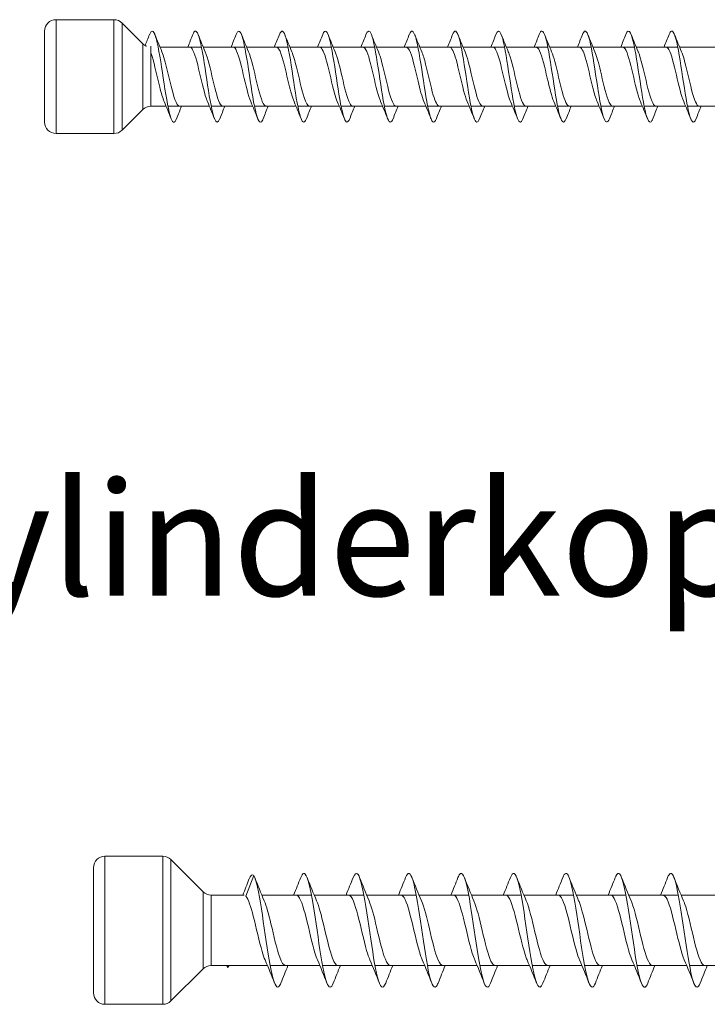
# Model space of a CAD drawing. Units: millimetres. Extents: x 1554 to 2261, y 1627 to 2648.
# Drawn here: x 1648 to 1708, y 1889 to 1975 of the extents above; entities that cross this region are included whole.
import ezdxf

# ---------------------------------------------------------------- set-up
doc = ezdxf.new("R2010")
doc.units = ezdxf.units.MM
doc.layers.get('0').update_dxf_attribs({"lineweight": 5})
doc.styles.get("Standard").update_dxf_attribs({"font": 'arial.ttf'})

msp = doc.modelspace()

# ---------------------------------------------------------------- linework, layer by layer
for p, q in [((1651.174, 1975.469), (1656.26, 1975.469)), ((1651.174, 1975.469), (1651.174, 1965.469)), ((1656.26, 1965.469), (1656.26, 1975.469)), ((1658.781, 1973.362), (1656.967, 1975.176)), ((1656.967, 1975.176), (1656.967, 1965.762)), ((1650.174, 1966.469), (1650.174, 1974.469)), ((1658.781, 1967.576), (1658.781, 1973.362)), ((1659.488, 1967.869), (1659.488, 1973.135)), ((1660.296, 1973.069), (1663.938, 1973.069)), ((1664.096, 1973.069), (1667.738, 1973.069)), ((1667.896, 1973.069), (1671.538, 1973.069)), ((1671.696, 1973.069), (1675.338, 1973.069)), ((1675.496, 1973.069), (1679.138, 1973.069)), ((1679.296, 1973.069), (1682.938, 1973.069)), ((1683.096, 1973.069), (1686.738, 1973.069)), ((1686.896, 1973.069), (1690.538, 1973.069)), ((1690.696, 1973.069), (1694.338, 1973.069)), ((1694.496, 1973.069), (1698.138, 1973.069)), ((1698.296, 1973.069), (1701.938, 1973.069)), ((1702.096, 1973.069), (1705.738, 1973.069)), ((1705.896, 1973.069), (1709.538, 1973.069)), ((1658.781, 1967.576), (1656.967, 1965.762)), ((1659.488, 1967.869), (1660.836, 1967.869)), ((1660.994, 1967.869), (1664.636, 1967.869)), ((1664.794, 1967.869), (1668.436, 1967.869)), ((1668.594, 1967.869), (1672.236, 1967.869)), ((1672.394, 1967.869), (1676.036, 1967.869)), ((1676.194, 1967.869), (1679.836, 1967.869)), ((1679.994, 1967.869), (1683.636, 1967.869)), ((1683.794, 1967.869), (1687.436, 1967.869)), ((1687.594, 1967.869), (1691.236, 1967.869)), ((1691.394, 1967.869), (1695.036, 1967.869)), ((1695.194, 1967.869), (1698.836, 1967.869)), ((1698.994, 1967.869), (1702.636, 1967.869)), ((1702.794, 1967.869), (1706.436, 1967.869)), ((1706.594, 1967.869), (1710.236, 1967.869)), ((1651.174, 1965.469), (1656.26, 1965.469)), ((1655.469, 1901.993), (1660.555, 1901.993)), ((1655.469, 1888.993), (1655.469, 1901.993)), ((1660.555, 1888.993), (1660.555, 1901.993)), ((1664.076, 1898.886), (1661.262, 1901.7)), ((1661.262, 1889.286), (1661.262, 1901.7)), ((1654.469, 1889.993), (1654.469, 1900.993)), ((1667.84, 1898.478), (1668.531, 1900.308)), ((1664.076, 1892.1), (1664.076, 1898.886)), ((1664.783, 1898.593), (1667.691, 1898.593)), ((1664.783, 1892.393), (1664.783, 1898.593)), ((1669.231, 1898.593), (1673.592, 1898.593)), ((1673.831, 1898.593), (1678.192, 1898.593)), ((1678.431, 1898.593), (1682.792, 1898.593)), ((1683.031, 1898.593), (1687.392, 1898.593)), ((1687.631, 1898.593), (1691.992, 1898.593)), ((1692.231, 1898.593), (1696.592, 1898.593)), ((1696.831, 1898.593), (1701.192, 1898.593)), ((1701.431, 1898.593), (1705.792, 1898.593)), ((1706.031, 1898.593), (1710.392, 1898.593)), ((1664.076, 1892.1), (1661.262, 1889.286)), ((1664.783, 1892.393), (1669.731, 1892.393)), ((1666.169, 1892.393), (1666.231, 1892.229)), ((1666.231, 1892.229), (1666.293, 1892.393)), ((1669.971, 1892.393), (1674.331, 1892.393)), ((1674.571, 1892.393), (1678.931, 1892.393)), ((1679.171, 1892.393), (1683.531, 1892.393)), ((1683.771, 1892.393), (1688.131, 1892.393)), ((1688.371, 1892.393), (1692.731, 1892.393)), ((1692.971, 1892.393), (1697.331, 1892.393)), ((1697.571, 1892.393), (1701.931, 1892.393)), ((1702.171, 1892.393), (1706.531, 1892.393)), ((1706.771, 1892.393), (1711.131, 1892.393)), ((1655.469, 1888.993), (1660.555, 1888.993))]:
    msp.add_line(p, q)
for centre, start, end in [((1651.174, 1974.469), 90, 180), ((1656.26, 1974.469), 45, 90), ((1659.488, 1974.069), 225, 249.0392), ((1659.488, 1966.869), 90, 135), ((1651.174, 1966.469), 180, 270), ((1656.26, 1966.469), 270, 315), ((1655.469, 1900.993), 90, 180), ((1660.555, 1900.993), 45, 90), ((1664.783, 1899.593), 225, 270), ((1664.783, 1891.393), 90, 135), ((1655.469, 1889.993), 180, 270), ((1660.555, 1889.993), 270, 315)]:
    msp.add_arc(centre, 1, start, end)
for points, knots in [([(1661.754, 1966.784), (1661.664, 1966.555), (1661.574, 1966.443), (1661.484, 1966.475), (1661.284, 1966.544), (1661.085, 1967.314), (1660.885, 1968.454), (1660.686, 1969.594), (1660.486, 1971.071), (1660.286, 1972.253), (1660.087, 1973.434), (1659.887, 1974.285), (1659.688, 1974.441), (1659.584, 1974.522), (1659.481, 1974.415), (1659.378, 1974.154)], [763.102572, 763.102572, 763.102572, 763.102572, 763.549007, 763.549007, 763.549007, 764.539123, 764.539123, 764.539123, 765.529239, 765.529239, 765.529239, 766.519355, 766.519355, 766.519355, 767.031606, 767.031606, 767.031606, 767.031606]), ([(1665.554, 1966.779), (1665.395, 1966.384), (1665.236, 1966.373), (1665.077, 1966.777), (1664.877, 1967.286), (1664.678, 1968.434), (1664.478, 1969.731), (1664.278, 1971.029), (1664.079, 1972.436), (1663.879, 1973.351), (1663.68, 1974.267), (1663.48, 1974.662), (1663.28, 1974.369), (1663.246, 1974.319), (1663.212, 1974.249), (1663.178, 1974.161)], [756.819386, 756.819386, 756.819386, 756.819386, 757.60831, 757.60831, 757.60831, 758.598426, 758.598426, 758.598426, 759.588542, 759.588542, 759.588542, 760.578658, 760.578658, 760.578658, 760.74842, 760.74842, 760.74842, 760.74842]), ([(1669.354, 1966.777), (1669.326, 1966.704), (1669.297, 1966.643), (1669.269, 1966.596), (1669.069, 1966.266), (1668.869, 1966.621), (1668.67, 1967.509), (1668.47, 1968.397), (1668.271, 1969.791), (1668.071, 1971.095), (1667.871, 1972.399), (1667.672, 1973.573), (1667.472, 1974.116), (1667.307, 1974.564), (1667.143, 1974.57), (1666.978, 1974.16)], [750.536201, 750.536201, 750.536201, 750.536201, 750.677498, 750.677498, 750.677498, 751.667614, 751.667614, 751.667614, 752.65773, 752.65773, 752.65773, 753.647846, 753.647846, 753.647846, 754.465235, 754.465235, 754.465235, 754.465235]), ([(1673.154, 1966.784), (1673.056, 1966.537), (1672.959, 1966.427), (1672.861, 1966.485), (1672.662, 1966.604), (1672.462, 1967.42), (1672.263, 1968.584), (1672.063, 1969.749), (1671.863, 1971.226), (1671.664, 1972.385), (1671.464, 1973.544), (1671.265, 1974.349), (1671.065, 1974.456), (1670.969, 1974.507), (1670.873, 1974.397), (1670.778, 1974.154)], [744.253016, 744.253016, 744.253016, 744.253016, 744.736801, 744.736801, 744.736801, 745.726917, 745.726917, 745.726917, 746.717033, 746.717033, 746.717033, 747.707149, 747.707149, 747.707149, 748.18205, 748.18205, 748.18205, 748.18205]), ([(1676.954, 1966.778), (1676.787, 1966.364), (1676.621, 1966.376), (1676.454, 1966.838), (1676.255, 1967.391), (1676.055, 1968.573), (1675.855, 1969.879), (1675.656, 1971.185), (1675.456, 1972.574), (1675.257, 1973.453), (1675.057, 1974.332), (1674.857, 1974.674), (1674.658, 1974.333), (1674.631, 1974.288), (1674.604, 1974.23), (1674.578, 1974.161)], [737.96983, 737.96983, 737.96983, 737.96983, 738.796105, 738.796105, 738.796105, 739.786221, 739.786221, 739.786221, 740.776337, 740.776337, 740.776337, 741.766453, 741.766453, 741.766453, 741.898864, 741.898864, 741.898864, 741.898864]), ([(1680.754, 1966.778), (1680.718, 1966.685), (1680.682, 1966.612), (1680.646, 1966.561), (1680.446, 1966.28), (1680.247, 1966.688), (1680.047, 1967.612), (1679.848, 1968.535), (1679.648, 1969.946), (1679.448, 1971.242), (1679.249, 1972.537), (1679.049, 1973.677), (1678.85, 1974.174), (1678.692, 1974.566), (1678.535, 1974.55), (1678.378, 1974.159)], [731.686645, 731.686645, 731.686645, 731.686645, 731.865292, 731.865292, 731.865292, 732.855409, 732.855409, 732.855409, 733.845525, 733.845525, 733.845525, 734.835641, 734.835641, 734.835641, 735.615679, 735.615679, 735.615679, 735.615679]), ([(1684.554, 1966.784), (1684.449, 1966.519), (1684.344, 1966.413), (1684.239, 1966.502), (1684.039, 1966.669), (1683.84, 1967.531), (1683.64, 1968.718), (1683.44, 1969.904), (1683.241, 1971.38), (1683.041, 1972.515), (1682.842, 1973.649), (1682.642, 1974.407), (1682.442, 1974.465), (1682.354, 1974.491), (1682.266, 1974.379), (1682.178, 1974.154)], [725.40346, 725.40346, 725.40346, 725.40346, 725.924596, 725.924596, 725.924596, 726.914712, 726.914712, 726.914712, 727.904828, 727.904828, 727.904828, 728.894944, 728.894944, 728.894944, 729.332494, 729.332494, 729.332494, 729.332494]), ([(1688.354, 1966.777), (1688.18, 1966.343), (1688.006, 1966.381), (1687.832, 1966.903), (1687.632, 1967.5), (1687.432, 1968.715), (1687.233, 1970.027), (1687.033, 1971.339), (1686.834, 1972.709), (1686.634, 1973.55), (1686.434, 1974.392), (1686.235, 1974.681), (1686.035, 1974.292), (1686.016, 1974.255), (1685.997, 1974.211), (1685.978, 1974.162)], [719.120275, 719.120275, 719.120275, 719.120275, 719.9839, 719.9839, 719.9839, 720.974016, 720.974016, 720.974016, 721.964132, 721.964132, 721.964132, 722.954248, 722.954248, 722.954248, 723.049308, 723.049308, 723.049308, 723.049308]), ([(1692.154, 1966.779), (1692.11, 1966.667), (1692.067, 1966.583), (1692.023, 1966.532), (1691.824, 1966.299), (1691.624, 1966.76), (1691.425, 1967.718), (1691.225, 1968.676), (1691.025, 1970.103), (1690.826, 1971.388), (1690.626, 1972.673), (1690.427, 1973.777), (1690.227, 1974.228), (1690.077, 1974.567), (1689.927, 1974.53), (1689.778, 1974.158)], [712.837089, 712.837089, 712.837089, 712.837089, 713.053087, 713.053087, 713.053087, 714.043203, 714.043203, 714.043203, 715.033319, 715.033319, 715.033319, 716.023435, 716.023435, 716.023435, 716.766123, 716.766123, 716.766123, 716.766123]), ([(1695.954, 1966.784), (1695.841, 1966.5), (1695.729, 1966.401), (1695.616, 1966.523), (1695.417, 1966.74), (1695.217, 1967.645), (1695.017, 1968.853), (1694.818, 1970.061), (1694.618, 1971.533), (1694.419, 1972.642), (1694.219, 1973.75), (1694.019, 1974.461), (1693.82, 1974.469), (1693.739, 1974.473), (1693.658, 1974.361), (1693.578, 1974.155)], [706.553904, 706.553904, 706.553904, 706.553904, 707.112391, 707.112391, 707.112391, 708.102507, 708.102507, 708.102507, 709.092623, 709.092623, 709.092623, 710.082739, 710.082739, 710.082739, 710.482938, 710.482938, 710.482938, 710.482938]), ([(1699.754, 1966.776), (1699.572, 1966.322), (1699.391, 1966.389), (1699.209, 1966.973), (1699.009, 1967.614), (1698.81, 1968.859), (1698.61, 1970.176), (1698.411, 1971.492), (1698.211, 1972.84), (1698.011, 1973.644), (1697.812, 1974.447), (1697.612, 1974.681), (1697.413, 1974.245), (1697.401, 1974.22), (1697.389, 1974.192), (1697.378, 1974.163)], [700.270719, 700.270719, 700.270719, 700.270719, 701.171695, 701.171695, 701.171695, 702.161811, 702.161811, 702.161811, 703.151927, 703.151927, 703.151927, 704.142043, 704.142043, 704.142043, 704.199753, 704.199753, 704.199753, 704.199753]), ([(1703.554, 1966.78), (1703.503, 1966.648), (1703.452, 1966.556), (1703.401, 1966.509), (1703.201, 1966.324), (1703.002, 1966.837), (1702.802, 1967.828), (1702.602, 1968.82), (1702.403, 1970.26), (1702.203, 1971.532), (1702.004, 1972.805), (1701.804, 1973.872), (1701.604, 1974.277), (1701.462, 1974.565), (1701.32, 1974.511), (1701.178, 1974.157)], [693.987533, 693.987533, 693.987533, 693.987533, 694.240882, 694.240882, 694.240882, 695.230998, 695.230998, 695.230998, 696.221114, 696.221114, 696.221114, 697.21123, 697.21123, 697.21123, 697.916567, 697.916567, 697.916567, 697.916567]), ([(1707.354, 1966.784), (1707.234, 1966.482), (1707.114, 1966.391), (1706.994, 1966.551), (1706.794, 1966.816), (1706.594, 1967.764), (1706.395, 1968.991), (1706.195, 1970.217), (1705.996, 1971.685), (1705.796, 1972.766), (1705.596, 1973.847), (1705.397, 1974.508), (1705.197, 1974.467), (1705.124, 1974.452), (1705.051, 1974.343), (1704.978, 1974.156)], [687.704348, 687.704348, 687.704348, 687.704348, 688.300186, 688.300186, 688.300186, 689.290302, 689.290302, 689.290302, 690.280418, 690.280418, 690.280418, 691.270534, 691.270534, 691.270534, 691.633382, 691.633382, 691.633382, 691.633382]), ([(1660.662, 1968.286), (1660.533, 1968.587), (1660.404, 1969.03), (1660.275, 1969.55), (1660.053, 1970.444), (1659.83, 1971.52), (1659.608, 1972.225), (1659.568, 1972.351), (1659.528, 1972.465), (1659.488, 1972.565)], [764.064962, 764.064962, 764.064962, 764.064962, 764.705642, 764.705642, 764.705642, 765.808343, 765.808343, 765.808343, 766.006566, 766.006566, 766.006566, 766.006566]), ([(1662.025, 1967.878), (1661.887, 1967.881), (1661.748, 1968.083), (1661.609, 1968.462), (1661.386, 1969.07), (1661.164, 1970.106), (1660.942, 1971.039), (1660.784, 1971.699), (1660.627, 1972.286), (1660.469, 1972.655)], [763.496292, 763.496292, 763.496292, 763.496292, 764.185319, 764.185319, 764.185319, 765.28802, 765.28802, 765.28802, 766.069215, 766.069215, 766.069215, 766.069215]), ([(1664.462, 1968.284), (1664.4, 1968.425), (1664.338, 1968.6), (1664.276, 1968.805), (1664.054, 1969.54), (1663.832, 1970.624), (1663.609, 1971.501), (1663.387, 1972.378), (1663.165, 1973.007), (1662.943, 1973.065), (1662.93, 1973.068), (1662.918, 1973.069), (1662.906, 1973.069)], [757.781777, 757.781777, 757.781777, 757.781777, 758.089436, 758.089436, 758.089436, 759.192137, 759.192137, 759.192137, 760.294838, 760.294838, 760.294838, 760.3547, 760.3547, 760.3547, 760.3547]), ([(1665.825, 1967.877), (1665.754, 1967.874), (1665.682, 1967.925), (1665.61, 1968.032), (1665.388, 1968.365), (1665.166, 1969.229), (1664.943, 1970.178), (1664.721, 1971.128), (1664.499, 1972.12), (1664.276, 1972.644), (1664.274, 1972.649), (1664.272, 1972.655), (1664.269, 1972.66)], [757.213107, 757.213107, 757.213107, 757.213107, 757.569113, 757.569113, 757.569113, 758.671814, 758.671814, 758.671814, 759.774515, 759.774515, 759.774515, 759.78603, 759.78603, 759.78603, 759.78603]), ([(1668.262, 1968.278), (1668.045, 1968.782), (1667.828, 1969.733), (1667.611, 1970.665), (1667.389, 1971.618), (1667.166, 1972.505), (1666.944, 1972.871), (1666.865, 1973.001), (1666.786, 1973.063), (1666.706, 1973.061)], [751.498592, 751.498592, 751.498592, 751.498592, 752.575931, 752.575931, 752.575931, 753.678632, 753.678632, 753.678632, 754.071514, 754.071514, 754.071514, 754.071514]), ([(1669.625, 1967.869), (1669.621, 1967.869), (1669.616, 1967.869), (1669.612, 1967.87), (1669.389, 1967.892), (1669.167, 1968.487), (1668.945, 1969.35), (1668.722, 1970.212), (1668.5, 1971.302), (1668.278, 1972.058), (1668.208, 1972.295), (1668.139, 1972.495), (1668.069, 1972.653)], [750.929922, 750.929922, 750.929922, 750.929922, 750.952907, 750.952907, 750.952907, 752.055608, 752.055608, 752.055608, 753.158309, 753.158309, 753.158309, 753.502844, 753.502844, 753.502844, 753.502844]), ([(1672.062, 1968.284), (1671.912, 1968.635), (1671.762, 1969.183), (1671.612, 1969.806), (1671.39, 1970.73), (1671.168, 1971.779), (1670.945, 1972.414), (1670.799, 1972.831), (1670.653, 1973.056), (1670.506, 1973.061)], [745.215406, 745.215406, 745.215406, 745.215406, 745.959725, 745.959725, 745.959725, 747.062426, 747.062426, 747.062426, 747.788329, 747.788329, 747.788329, 747.788329]), ([(1673.425, 1967.875), (1673.266, 1967.882), (1673.106, 1968.155), (1672.946, 1968.644), (1672.724, 1969.325), (1672.501, 1970.393), (1672.279, 1971.298), (1672.143, 1971.855), (1672.006, 1972.334), (1671.869, 1972.653)], [744.646736, 744.646736, 744.646736, 744.646736, 745.439402, 745.439402, 745.439402, 746.542103, 746.542103, 746.542103, 747.219659, 747.219659, 747.219659, 747.219659]), ([(1675.862, 1968.286), (1675.779, 1968.476), (1675.697, 1968.725), (1675.614, 1969.021), (1675.391, 1969.814), (1675.169, 1970.909), (1674.947, 1971.743), (1674.733, 1972.543), (1674.52, 1973.066), (1674.306, 1973.069)], [738.932221, 738.932221, 738.932221, 738.932221, 739.343519, 739.343519, 739.343519, 740.44622, 740.44622, 740.44622, 741.505144, 741.505144, 741.505144, 741.505144]), ([(1677.225, 1967.878), (1677.133, 1967.877), (1677.04, 1967.962), (1676.947, 1968.139), (1676.725, 1968.563), (1676.503, 1969.492), (1676.281, 1970.447), (1676.077, 1971.323), (1675.873, 1972.184), (1675.669, 1972.659)], [738.363551, 738.363551, 738.363551, 738.363551, 738.823196, 738.823196, 738.823196, 739.925897, 739.925897, 739.925897, 740.936474, 740.936474, 740.936474, 740.936474]), ([(1679.662, 1968.279), (1679.647, 1968.315), (1679.631, 1968.354), (1679.615, 1968.395), (1679.393, 1968.971), (1679.17, 1969.991), (1678.948, 1970.932), (1678.726, 1971.872), (1678.504, 1972.689), (1678.281, 1972.961), (1678.223, 1973.033), (1678.165, 1973.066), (1678.106, 1973.063)], [732.649036, 732.649036, 732.649036, 732.649036, 732.727313, 732.727313, 732.727313, 733.830014, 733.830014, 733.830014, 734.932715, 734.932715, 734.932715, 735.221958, 735.221958, 735.221958, 735.221958]), ([(1681.025, 1967.871), (1681, 1967.87), (1680.974, 1967.876), (1680.949, 1967.89), (1680.727, 1968.011), (1680.504, 1968.698), (1680.282, 1969.598), (1680.06, 1970.499), (1679.837, 1971.571), (1679.615, 1972.263), (1679.566, 1972.414), (1679.518, 1972.545), (1679.469, 1972.656)], [732.080366, 732.080366, 732.080366, 732.080366, 732.20699, 732.20699, 732.20699, 733.309691, 733.309691, 733.309691, 734.412392, 734.412392, 734.412392, 734.653289, 734.653289, 734.653289, 734.653289]), ([(1683.462, 1968.282), (1683.291, 1968.683), (1683.121, 1969.344), (1682.95, 1970.07), (1682.727, 1971.014), (1682.505, 1972.025), (1682.283, 1972.582), (1682.157, 1972.896), (1682.032, 1973.058), (1681.906, 1973.06)], [726.36585, 726.36585, 726.36585, 726.36585, 727.213808, 727.213808, 727.213808, 728.316509, 728.316509, 728.316509, 728.938773, 728.938773, 728.938773, 728.938773]), ([(1684.825, 1967.873), (1684.645, 1967.88), (1684.464, 1968.239), (1684.283, 1968.845), (1684.061, 1969.592), (1683.839, 1970.679), (1683.616, 1971.549), (1683.501, 1972.001), (1683.385, 1972.384), (1683.269, 1972.652)], [725.79718, 725.79718, 725.79718, 725.79718, 726.693485, 726.693485, 726.693485, 727.796186, 727.796186, 727.796186, 728.370103, 728.370103, 728.370103, 728.370103]), ([(1687.262, 1968.287), (1687.159, 1968.526), (1687.055, 1968.858), (1686.951, 1969.252), (1686.729, 1970.096), (1686.506, 1971.19), (1686.284, 1971.97), (1686.091, 1972.646), (1685.899, 1973.06), (1685.706, 1973.067)], [720.082665, 720.082665, 720.082665, 720.082665, 720.597602, 720.597602, 720.597602, 721.700303, 721.700303, 721.700303, 722.655588, 722.655588, 722.655588, 722.655588]), ([(1688.625, 1967.879), (1688.512, 1967.879), (1688.398, 1968.01), (1688.285, 1968.271), (1688.062, 1968.781), (1687.84, 1969.765), (1687.618, 1970.716), (1687.435, 1971.499), (1687.252, 1972.229), (1687.069, 1972.658)], [719.513995, 719.513995, 719.513995, 719.513995, 720.077279, 720.077279, 720.077279, 721.17998, 721.17998, 721.17998, 722.086918, 722.086918, 722.086918, 722.086918]), ([(1691.062, 1968.281), (1691.026, 1968.365), (1690.989, 1968.46), (1690.952, 1968.568), (1690.73, 1969.22), (1690.508, 1970.276), (1690.285, 1971.194), (1690.063, 1972.112), (1689.841, 1972.848), (1689.619, 1973.025), (1689.581, 1973.054), (1689.544, 1973.068), (1689.506, 1973.066)], [713.79948, 713.79948, 713.79948, 713.79948, 713.981396, 713.981396, 713.981396, 715.084097, 715.084097, 715.084097, 716.186798, 716.186798, 716.186798, 716.372403, 716.372403, 716.372403, 716.372403]), ([(1692.425, 1967.873), (1692.379, 1967.871), (1692.333, 1967.892), (1692.286, 1967.938), (1692.064, 1968.156), (1691.842, 1968.928), (1691.619, 1969.857), (1691.397, 1970.785), (1691.175, 1971.828), (1690.952, 1972.448), (1690.925, 1972.525), (1690.897, 1972.595), (1690.869, 1972.658)], [713.23081, 713.23081, 713.23081, 713.23081, 713.461073, 713.461073, 713.461073, 714.563774, 714.563774, 714.563774, 715.666475, 715.666475, 715.666475, 715.803733, 715.803733, 715.803733, 715.803733]), ([(1694.862, 1968.28), (1694.671, 1968.729), (1694.479, 1969.514), (1694.287, 1970.338), (1694.065, 1971.292), (1693.842, 1972.254), (1693.62, 1972.727), (1693.515, 1972.95), (1693.411, 1973.06), (1693.306, 1973.059)], [707.516295, 707.516295, 707.516295, 707.516295, 708.467891, 708.467891, 708.467891, 709.570592, 709.570592, 709.570592, 710.089217, 710.089217, 710.089217, 710.089217]), ([(1696.225, 1967.87), (1696.024, 1967.876), (1695.822, 1968.335), (1695.621, 1969.064), (1695.398, 1969.868), (1695.176, 1970.964), (1694.954, 1971.788), (1694.859, 1972.139), (1694.764, 1972.434), (1694.669, 1972.652)], [706.947625, 706.947625, 706.947625, 706.947625, 707.947568, 707.947568, 707.947568, 709.050269, 709.050269, 709.050269, 709.520547, 709.520547, 709.520547, 709.520547]), ([(1698.662, 1968.286), (1698.538, 1968.576), (1698.413, 1968.999), (1698.288, 1969.496), (1698.066, 1970.382), (1697.844, 1971.463), (1697.621, 1972.182), (1697.45, 1972.737), (1697.278, 1973.057), (1697.106, 1973.064)], [701.233109, 701.233109, 701.233109, 701.233109, 701.851685, 701.851685, 701.851685, 702.954386, 702.954386, 702.954386, 703.806032, 703.806032, 703.806032, 703.806032]), ([(1700.025, 1967.878), (1699.891, 1967.881), (1699.757, 1968.069), (1699.622, 1968.426), (1699.4, 1969.017), (1699.177, 1970.046), (1698.955, 1970.983), (1698.793, 1971.665), (1698.631, 1972.276), (1698.469, 1972.656)], [700.664439, 700.664439, 700.664439, 700.664439, 701.331362, 701.331362, 701.331362, 702.434063, 702.434063, 702.434063, 703.237362, 703.237362, 703.237362, 703.237362]), ([(1702.462, 1968.284), (1702.405, 1968.415), (1702.347, 1968.575), (1702.29, 1968.761), (1702.067, 1969.482), (1701.845, 1970.563), (1701.623, 1971.448), (1701.4, 1972.334), (1701.178, 1972.982), (1700.956, 1973.06), (1700.939, 1973.066), (1700.923, 1973.069), (1700.906, 1973.068)], [694.949924, 694.949924, 694.949924, 694.949924, 695.235479, 695.235479, 695.235479, 696.33818, 696.33818, 696.33818, 697.440881, 697.440881, 697.440881, 697.522847, 697.522847, 697.522847, 697.522847]), ([(1703.825, 1967.876), (1703.758, 1967.873), (1703.691, 1967.918), (1703.623, 1968.013), (1703.401, 1968.326), (1703.179, 1969.174), (1702.957, 1970.121), (1702.734, 1971.068), (1702.512, 1972.07), (1702.29, 1972.612), (1702.283, 1972.628), (1702.276, 1972.644), (1702.269, 1972.66)], [694.381254, 694.381254, 694.381254, 694.381254, 694.715156, 694.715156, 694.715156, 695.817857, 695.817857, 695.817857, 696.920558, 696.920558, 696.920558, 696.954177, 696.954177, 696.954177, 696.954177]), ([(1706.262, 1968.279), (1706.05, 1968.773), (1705.837, 1969.694), (1705.624, 1970.607), (1705.402, 1971.562), (1705.18, 1972.463), (1704.957, 1972.848), (1704.874, 1972.993), (1704.79, 1973.063), (1704.706, 1973.061)], [688.666739, 688.666739, 688.666739, 688.666739, 689.721974, 689.721974, 689.721974, 690.824675, 690.824675, 690.824675, 691.239661, 691.239661, 691.239661, 691.239661]), ([(1707.625, 1967.869), (1707.625, 1967.869), (1707.625, 1967.869), (1707.625, 1967.869), (1707.403, 1967.87), (1707.18, 1968.445), (1706.958, 1969.298), (1706.736, 1970.151), (1706.513, 1971.243), (1706.291, 1972.012), (1706.217, 1972.268), (1706.143, 1972.484), (1706.069, 1972.653)], [688.098069, 688.098069, 688.098069, 688.098069, 688.09895, 688.09895, 688.09895, 689.201651, 689.201651, 689.201651, 690.304352, 690.304352, 690.304352, 690.670991, 690.670991, 690.670991, 690.670991]), ([(1670.911, 1890.856), (1670.882, 1890.782), (1670.854, 1890.718), (1670.825, 1890.667), (1670.596, 1890.259), (1670.368, 1890.608), (1670.139, 1891.58), (1669.911, 1892.551), (1669.682, 1894.121), (1669.454, 1895.68), (1669.225, 1897.24), (1668.997, 1898.751), (1668.768, 1899.628), (1668.689, 1899.932), (1668.61, 1900.162), (1668.531, 1900.308)], [679.704033, 679.704033, 679.704033, 679.704033, 679.822014, 679.822014, 679.822014, 680.758408, 680.758408, 680.758408, 681.694802, 681.694802, 681.694802, 682.631196, 682.631196, 682.631196, 682.954925, 682.954925, 682.954925, 682.954925]), ([(1675.511, 1890.857), (1675.32, 1890.378), (1675.129, 1890.38), (1674.938, 1890.888), (1674.71, 1891.497), (1674.481, 1892.815), (1674.253, 1894.333), (1674.024, 1895.851), (1673.796, 1897.532), (1673.567, 1898.723), (1673.339, 1899.914), (1673.11, 1900.587), (1672.882, 1900.482), (1672.805, 1900.446), (1672.728, 1900.323), (1672.651, 1900.125)], [673.420847, 673.420847, 673.420847, 673.420847, 674.20365, 674.20365, 674.20365, 675.140044, 675.140044, 675.140044, 676.076438, 676.076438, 676.076438, 677.012832, 677.012832, 677.012832, 677.327403, 677.327403, 677.327403, 677.327403]), ([(1680.111, 1890.863), (1679.986, 1890.547), (1679.862, 1890.425), (1679.737, 1890.534), (1679.508, 1890.735), (1679.28, 1891.706), (1679.051, 1893.071), (1678.823, 1894.437), (1678.594, 1896.163), (1678.366, 1897.581), (1678.137, 1898.999), (1677.909, 1900.074), (1677.68, 1900.39), (1677.537, 1900.587), (1677.394, 1900.484), (1677.251, 1900.123)], [667.137662, 667.137662, 667.137662, 667.137662, 667.648893, 667.648893, 667.648893, 668.585287, 668.585287, 668.585287, 669.521681, 669.521681, 669.521681, 670.458075, 670.458075, 670.458075, 671.044217, 671.044217, 671.044217, 671.044217]), ([(1684.711, 1890.859), (1684.653, 1890.708), (1684.594, 1890.601), (1684.536, 1890.544), (1684.307, 1890.322), (1684.079, 1890.874), (1683.85, 1891.987), (1683.622, 1893.099), (1683.393, 1894.745), (1683.165, 1896.286), (1682.936, 1897.826), (1682.708, 1899.225), (1682.479, 1899.939), (1682.27, 1900.593), (1682.061, 1900.658), (1681.851, 1900.131)], [660.854477, 660.854477, 660.854477, 660.854477, 661.094135, 661.094135, 661.094135, 662.030529, 662.030529, 662.030529, 662.966923, 662.966923, 662.966923, 663.903317, 663.903317, 663.903317, 664.761032, 664.761032, 664.761032, 664.761032]), ([(1689.311, 1890.855), (1689.091, 1890.295), (1688.87, 1890.407), (1688.649, 1891.159), (1688.421, 1891.937), (1688.192, 1893.381), (1687.964, 1894.932), (1687.735, 1896.483), (1687.507, 1898.102), (1687.278, 1899.162), (1687.049, 1900.223), (1686.821, 1900.698), (1686.592, 1900.403), (1686.545, 1900.343), (1686.498, 1900.25), (1686.451, 1900.128)], [654.571292, 654.571292, 654.571292, 654.571292, 655.475771, 655.475771, 655.475771, 656.412165, 656.412165, 656.412165, 657.348559, 657.348559, 657.348559, 658.284953, 658.284953, 658.284953, 658.477847, 658.477847, 658.477847, 658.477847]), ([(1693.911, 1890.862), (1693.757, 1890.473), (1693.602, 1890.388), (1693.448, 1890.649), (1693.219, 1891.036), (1692.991, 1892.173), (1692.762, 1893.62), (1692.534, 1895.067), (1692.305, 1896.788), (1692.077, 1898.117), (1691.848, 1899.445), (1691.62, 1900.348), (1691.391, 1900.476), (1691.278, 1900.54), (1691.165, 1900.412), (1691.051, 1900.123)], [648.288106, 648.288106, 648.288106, 648.288106, 648.921013, 648.921013, 648.921013, 649.857407, 649.857407, 649.857407, 650.793801, 650.793801, 650.793801, 651.730195, 651.730195, 651.730195, 652.194661, 652.194661, 652.194661, 652.194661]), ([(1698.511, 1890.862), (1698.423, 1890.636), (1698.335, 1890.507), (1698.247, 1890.494), (1698.018, 1890.461), (1697.79, 1891.208), (1697.561, 1892.445), (1697.333, 1893.682), (1697.104, 1895.379), (1696.876, 1896.879), (1696.647, 1898.378), (1696.419, 1899.643), (1696.19, 1900.184), (1696.01, 1900.609), (1695.831, 1900.577), (1695.651, 1900.127)], [642.004921, 642.004921, 642.004921, 642.004921, 642.366256, 642.366256, 642.366256, 643.30265, 643.30265, 643.30265, 644.239044, 644.239044, 644.239044, 645.175438, 645.175438, 645.175438, 645.911476, 645.911476, 645.911476, 645.911476]), ([(1703.111, 1890.855), (1703.089, 1890.799), (1703.067, 1890.749), (1703.046, 1890.706), (1702.817, 1890.255), (1702.589, 1890.557), (1702.36, 1891.494), (1702.131, 1892.43), (1701.903, 1893.979), (1701.674, 1895.539), (1701.446, 1897.1), (1701.217, 1898.634), (1700.989, 1899.548), (1700.76, 1900.461), (1700.532, 1900.731), (1700.303, 1900.253), (1700.286, 1900.216), (1700.269, 1900.176), (1700.251, 1900.131)], [635.721736, 635.721736, 635.721736, 635.721736, 635.811498, 635.811498, 635.811498, 636.747892, 636.747892, 636.747892, 637.684286, 637.684286, 637.684286, 638.62068, 638.62068, 638.62068, 639.557074, 639.557074, 639.557074, 639.628291, 639.628291, 639.628291, 639.628291]), ([(1707.711, 1890.858), (1707.527, 1890.397), (1707.343, 1890.378), (1707.159, 1890.835), (1706.93, 1891.403), (1706.702, 1892.689), (1706.473, 1894.197), (1706.245, 1895.704), (1706.016, 1897.395), (1705.788, 1898.614), (1705.559, 1899.833), (1705.331, 1900.551), (1705.102, 1900.489), (1705.019, 1900.466), (1704.935, 1900.34), (1704.851, 1900.124)], [629.43855, 629.43855, 629.43855, 629.43855, 630.193134, 630.193134, 630.193134, 631.129528, 631.129528, 631.129528, 632.065922, 632.065922, 632.065922, 633.002316, 633.002316, 633.002316, 633.345105, 633.345105, 633.345105, 633.345105]), ([(1669.518, 1892.9), (1669.433, 1893.094), (1669.348, 1893.339), (1669.263, 1893.627), (1669.005, 1894.498), (1668.748, 1895.726), (1668.49, 1896.727), (1668.273, 1897.569), (1668.056, 1898.23), (1667.84, 1898.478)], [680.662087, 680.662087, 680.662087, 680.662087, 681.011362, 681.011362, 681.011362, 682.066625, 682.066625, 682.066625, 682.954925, 682.954925, 682.954925, 682.954925]), ([(1674.118, 1892.899), (1674.045, 1893.065), (1673.971, 1893.271), (1673.898, 1893.509), (1673.641, 1894.347), (1673.383, 1895.568), (1673.125, 1896.588), (1672.868, 1897.608), (1672.61, 1898.388), (1672.353, 1898.556), (1672.315, 1898.581), (1672.277, 1898.592), (1672.24, 1898.591)], [674.378901, 674.378901, 674.378901, 674.378901, 674.679785, 674.679785, 674.679785, 675.735048, 675.735048, 675.735048, 676.79031, 676.79031, 676.79031, 676.944921, 676.944921, 676.944921, 676.944921]), ([(1678.718, 1892.897), (1678.657, 1893.037), (1678.595, 1893.204), (1678.533, 1893.397), (1678.276, 1894.2), (1678.018, 1895.409), (1677.761, 1896.446), (1677.503, 1897.484), (1677.246, 1898.31), (1676.988, 1898.529), (1676.939, 1898.572), (1676.889, 1898.591), (1676.84, 1898.589)], [668.095716, 668.095716, 668.095716, 668.095716, 668.348207, 668.348207, 668.348207, 669.40347, 669.40347, 669.40347, 670.458733, 670.458733, 670.458733, 670.661736, 670.661736, 670.661736, 670.661736]), ([(1683.318, 1892.896), (1683.269, 1893.009), (1683.219, 1893.14), (1683.169, 1893.289), (1682.911, 1894.055), (1682.654, 1895.25), (1682.396, 1896.302), (1682.139, 1897.355), (1681.881, 1898.224), (1681.624, 1898.496), (1681.562, 1898.56), (1681.501, 1898.59), (1681.44, 1898.588)], [661.812531, 661.812531, 661.812531, 661.812531, 662.016629, 662.016629, 662.016629, 663.071892, 663.071892, 663.071892, 664.127155, 664.127155, 664.127155, 664.378551, 664.378551, 664.378551, 664.378551]), ([(1687.918, 1892.895), (1687.88, 1892.981), (1687.842, 1893.078), (1687.804, 1893.186), (1687.547, 1893.914), (1687.289, 1895.092), (1687.032, 1896.157), (1686.774, 1897.222), (1686.517, 1898.133), (1686.259, 1898.455), (1686.186, 1898.546), (1686.113, 1898.589), (1686.04, 1898.587)], [655.529346, 655.529346, 655.529346, 655.529346, 655.685052, 655.685052, 655.685052, 656.740315, 656.740315, 656.740315, 657.795578, 657.795578, 657.795578, 658.095365, 658.095365, 658.095365, 658.095365]), ([(1692.518, 1892.894), (1692.492, 1892.953), (1692.466, 1893.018), (1692.44, 1893.088), (1692.182, 1893.776), (1691.925, 1894.934), (1691.667, 1896.009), (1691.41, 1897.085), (1691.152, 1898.035), (1690.895, 1898.407), (1690.81, 1898.53), (1690.725, 1898.588), (1690.64, 1898.585)], [649.24616, 649.24616, 649.24616, 649.24616, 649.353474, 649.353474, 649.353474, 650.408737, 650.408737, 650.408737, 651.464, 651.464, 651.464, 651.81218, 651.81218, 651.81218, 651.81218]), ([(1697.118, 1892.893), (1697.104, 1892.926), (1697.09, 1892.96), (1697.075, 1892.996), (1696.818, 1893.643), (1696.56, 1894.778), (1696.303, 1895.861), (1696.045, 1896.944), (1695.788, 1897.931), (1695.53, 1898.352), (1695.433, 1898.511), (1695.336, 1898.587), (1695.24, 1898.584)], [642.962975, 642.962975, 642.962975, 642.962975, 643.021897, 643.021897, 643.021897, 644.07716, 644.07716, 644.07716, 645.132423, 645.132423, 645.132423, 645.528995, 645.528995, 645.528995, 645.528995]), ([(1701.718, 1892.893), (1701.716, 1892.898), (1701.713, 1892.904), (1701.711, 1892.91), (1701.453, 1893.514), (1701.196, 1894.624), (1700.938, 1895.712), (1700.681, 1896.799), (1700.423, 1897.822), (1700.165, 1898.291), (1700.057, 1898.489), (1699.948, 1898.585), (1699.84, 1898.584)], [636.67979, 636.67979, 636.67979, 636.67979, 636.690319, 636.690319, 636.690319, 637.745582, 637.745582, 637.745582, 638.800845, 638.800845, 638.800845, 639.24581, 639.24581, 639.24581, 639.24581]), ([(1706.318, 1892.893), (1706.07, 1893.467), (1705.822, 1894.511), (1705.573, 1895.562), (1705.316, 1896.652), (1705.058, 1897.707), (1704.801, 1898.223), (1704.68, 1898.465), (1704.56, 1898.584), (1704.44, 1898.583)], [630.396604, 630.396604, 630.396604, 630.396604, 631.414005, 631.414005, 631.414005, 632.469268, 632.469268, 632.469268, 632.962624, 632.962624, 632.962624, 632.962624]), ([(1671.323, 1892.401), (1671.151, 1892.406), (1670.979, 1892.659), (1670.808, 1893.129), (1670.55, 1893.834), (1670.293, 1895.001), (1670.035, 1896.072), (1669.838, 1896.892), (1669.641, 1897.631), (1669.444, 1898.09)], [680.086514, 680.086514, 680.086514, 680.086514, 680.790008, 680.790008, 680.790008, 681.845271, 681.845271, 681.845271, 682.652534, 682.652534, 682.652534, 682.652534]), ([(1675.923, 1892.402), (1675.763, 1892.405), (1675.603, 1892.622), (1675.443, 1893.035), (1675.186, 1893.699), (1674.928, 1894.844), (1674.671, 1895.924), (1674.462, 1896.8), (1674.253, 1897.605), (1674.044, 1898.091)], [673.803329, 673.803329, 673.803329, 673.803329, 674.458431, 674.458431, 674.458431, 675.513694, 675.513694, 675.513694, 676.369349, 676.369349, 676.369349, 676.369349]), ([(1680.523, 1892.402), (1680.375, 1892.405), (1680.227, 1892.589), (1680.079, 1892.946), (1679.821, 1893.568), (1679.564, 1894.689), (1679.306, 1895.775), (1679.085, 1896.706), (1678.865, 1897.579), (1678.644, 1898.092)], [667.520143, 667.520143, 667.520143, 667.520143, 668.126853, 668.126853, 668.126853, 669.182116, 669.182116, 669.182116, 670.086163, 670.086163, 670.086163, 670.086163]), ([(1685.123, 1892.403), (1684.987, 1892.404), (1684.85, 1892.558), (1684.714, 1892.864), (1684.457, 1893.441), (1684.199, 1894.536), (1683.941, 1895.626), (1683.709, 1896.609), (1683.477, 1897.553), (1683.244, 1898.093)], [661.236958, 661.236958, 661.236958, 661.236958, 661.795276, 661.795276, 661.795276, 662.850539, 662.850539, 662.850539, 663.802978, 663.802978, 663.802978, 663.802978]), ([(1689.723, 1892.403), (1689.598, 1892.402), (1689.474, 1892.53), (1689.349, 1892.787), (1689.092, 1893.32), (1688.834, 1894.385), (1688.577, 1895.476), (1688.333, 1896.51), (1688.088, 1897.528), (1687.844, 1898.093)], [654.953773, 654.953773, 654.953773, 654.953773, 655.463698, 655.463698, 655.463698, 656.518961, 656.518961, 656.518961, 657.519793, 657.519793, 657.519793, 657.519793]), ([(1694.323, 1892.403), (1694.21, 1892.401), (1694.098, 1892.505), (1693.985, 1892.717), (1693.727, 1893.203), (1693.47, 1894.237), (1693.212, 1895.326), (1692.956, 1896.408), (1692.7, 1897.503), (1692.444, 1898.094)], [648.670587, 648.670587, 648.670587, 648.670587, 649.132121, 649.132121, 649.132121, 650.187383, 650.187383, 650.187383, 651.236607, 651.236607, 651.236607, 651.236607]), ([(1698.923, 1892.402), (1698.822, 1892.4), (1698.721, 1892.482), (1698.62, 1892.654), (1698.363, 1893.092), (1698.105, 1894.091), (1697.848, 1895.176), (1697.59, 1896.261), (1697.333, 1897.388), (1697.075, 1898.02), (1697.065, 1898.045), (1697.055, 1898.07), (1697.044, 1898.093)], [642.387402, 642.387402, 642.387402, 642.387402, 642.800543, 642.800543, 642.800543, 643.855806, 643.855806, 643.855806, 644.911069, 644.911069, 644.911069, 644.953422, 644.953422, 644.953422, 644.953422]), ([(1703.523, 1892.401), (1703.434, 1892.399), (1703.345, 1892.463), (1703.256, 1892.597), (1702.998, 1892.986), (1702.741, 1893.949), (1702.483, 1895.027), (1702.226, 1896.105), (1701.968, 1897.256), (1701.711, 1897.93), (1701.688, 1897.988), (1701.666, 1898.042), (1701.644, 1898.093)], [636.104217, 636.104217, 636.104217, 636.104217, 636.468965, 636.468965, 636.468965, 637.524228, 637.524228, 637.524228, 638.579491, 638.579491, 638.579491, 638.670237, 638.670237, 638.670237, 638.670237]), ([(1708.123, 1892.4), (1708.046, 1892.397), (1707.968, 1892.445), (1707.891, 1892.547), (1707.634, 1892.886), (1707.376, 1893.811), (1707.119, 1894.88), (1706.861, 1895.949), (1706.604, 1897.12), (1706.346, 1897.834), (1706.312, 1897.929), (1706.278, 1898.014), (1706.244, 1898.092)], [629.821032, 629.821032, 629.821032, 629.821032, 630.137388, 630.137388, 630.137388, 631.192651, 631.192651, 631.192651, 632.247914, 632.247914, 632.247914, 632.387051, 632.387051, 632.387051, 632.387051])]:
    msp.add_open_spline(points, degree=3, knots=knots)
for points in [[(1658.991, 1973.202), (1659.123, 1973.52), (1659.251, 1973.841), (1659.378, 1974.163)], [(1659.854, 1974.163), (1660.053, 1973.658), (1660.256, 1973.154), (1660.469, 1972.66)], [(1662.736, 1973.069), (1662.887, 1973.431), (1663.033, 1973.797), (1663.178, 1974.163)], [(1663.654, 1974.163), (1663.853, 1973.658), (1664.056, 1973.154), (1664.269, 1972.66)], [(1666.536, 1973.069), (1666.687, 1973.431), (1666.833, 1973.797), (1666.978, 1974.163)], [(1667.454, 1974.163), (1667.653, 1973.658), (1667.856, 1973.154), (1668.069, 1972.66)], [(1670.336, 1973.069), (1670.487, 1973.431), (1670.633, 1973.797), (1670.778, 1974.163)], [(1671.254, 1974.163), (1671.453, 1973.658), (1671.656, 1973.154), (1671.869, 1972.66)], [(1674.136, 1973.069), (1674.287, 1973.431), (1674.433, 1973.797), (1674.578, 1974.163)], [(1675.054, 1974.163), (1675.253, 1973.658), (1675.456, 1973.154), (1675.669, 1972.66)], [(1677.936, 1973.069), (1678.087, 1973.431), (1678.233, 1973.797), (1678.378, 1974.163)], [(1678.854, 1974.163), (1679.053, 1973.658), (1679.256, 1973.154), (1679.469, 1972.66)], [(1681.736, 1973.069), (1681.887, 1973.431), (1682.033, 1973.797), (1682.178, 1974.163)], [(1682.654, 1974.163), (1682.853, 1973.658), (1683.056, 1973.154), (1683.269, 1972.66)], [(1685.536, 1973.069), (1685.687, 1973.431), (1685.833, 1973.797), (1685.978, 1974.163)], [(1686.454, 1974.163), (1686.653, 1973.658), (1686.856, 1973.154), (1687.069, 1972.66)], [(1689.336, 1973.069), (1689.487, 1973.431), (1689.633, 1973.797), (1689.778, 1974.163)], [(1690.254, 1974.163), (1690.453, 1973.658), (1690.656, 1973.154), (1690.869, 1972.66)], [(1693.136, 1973.069), (1693.287, 1973.431), (1693.433, 1973.797), (1693.578, 1974.163)], [(1694.054, 1974.163), (1694.253, 1973.658), (1694.456, 1973.154), (1694.669, 1972.66)], [(1696.936, 1973.069), (1697.087, 1973.431), (1697.233, 1973.797), (1697.378, 1974.163)], [(1697.854, 1974.163), (1698.053, 1973.658), (1698.256, 1973.154), (1698.469, 1972.66)], [(1700.736, 1973.069), (1700.887, 1973.431), (1701.033, 1973.797), (1701.178, 1974.163)], [(1701.654, 1974.163), (1701.853, 1973.658), (1702.056, 1973.154), (1702.269, 1972.66)], [(1704.536, 1973.069), (1704.687, 1973.431), (1704.833, 1973.797), (1704.978, 1974.163)], [(1705.454, 1974.163), (1705.653, 1973.658), (1705.856, 1973.154), (1706.069, 1972.66)], [(1661.278, 1966.775), (1661.079, 1967.28), (1660.876, 1967.784), (1660.662, 1968.278)], [(1665.078, 1966.775), (1664.879, 1967.28), (1664.676, 1967.784), (1664.462, 1968.278)], [(1668.878, 1966.775), (1668.679, 1967.28), (1668.476, 1967.784), (1668.262, 1968.278)], [(1672.678, 1966.775), (1672.479, 1967.28), (1672.276, 1967.784), (1672.062, 1968.278)], [(1676.478, 1966.775), (1676.279, 1967.28), (1676.076, 1967.784), (1675.862, 1968.278)], [(1680.278, 1966.775), (1680.079, 1967.28), (1679.876, 1967.784), (1679.662, 1968.278)], [(1684.078, 1966.775), (1683.879, 1967.28), (1683.676, 1967.784), (1683.462, 1968.278)], [(1687.878, 1966.775), (1687.679, 1967.28), (1687.476, 1967.784), (1687.262, 1968.278)], [(1691.678, 1966.775), (1691.479, 1967.28), (1691.276, 1967.784), (1691.062, 1968.278)], [(1695.478, 1966.775), (1695.279, 1967.28), (1695.076, 1967.784), (1694.862, 1968.278)], [(1699.278, 1966.775), (1699.079, 1967.28), (1698.876, 1967.784), (1698.662, 1968.278)], [(1703.078, 1966.775), (1702.879, 1967.28), (1702.676, 1967.784), (1702.462, 1968.278)], [(1706.878, 1966.775), (1706.679, 1967.28), (1706.476, 1967.784), (1706.262, 1968.278)], [(1662.196, 1967.869), (1662.045, 1967.507), (1661.898, 1967.141), (1661.754, 1966.775)], [(1665.996, 1967.869), (1665.845, 1967.507), (1665.698, 1967.141), (1665.554, 1966.775)], [(1669.796, 1967.869), (1669.645, 1967.507), (1669.498, 1967.141), (1669.354, 1966.775)], [(1673.596, 1967.869), (1673.445, 1967.507), (1673.298, 1967.141), (1673.154, 1966.775)], [(1677.396, 1967.869), (1677.245, 1967.507), (1677.098, 1967.141), (1676.954, 1966.775)], [(1681.196, 1967.869), (1681.045, 1967.507), (1680.898, 1967.141), (1680.754, 1966.775)], [(1684.996, 1967.869), (1684.845, 1967.507), (1684.698, 1967.141), (1684.554, 1966.775)], [(1688.796, 1967.869), (1688.645, 1967.507), (1688.498, 1967.141), (1688.354, 1966.775)], [(1692.596, 1967.869), (1692.445, 1967.507), (1692.298, 1967.141), (1692.154, 1966.775)], [(1696.396, 1967.869), (1696.245, 1967.507), (1696.098, 1967.141), (1695.954, 1966.775)], [(1700.196, 1967.869), (1700.045, 1967.507), (1699.898, 1967.141), (1699.754, 1966.775)], [(1703.996, 1967.869), (1703.845, 1967.507), (1703.698, 1967.141), (1703.554, 1966.775)], [(1707.796, 1967.869), (1707.645, 1967.507), (1707.498, 1967.141), (1707.354, 1966.775)], [(1667.569, 1898.593), (1667.752, 1899.051), (1667.929, 1899.512), (1668.105, 1899.973)], [(1668.531, 1900.308), (1668.389, 1900.474), (1668.247, 1900.334), (1668.105, 1899.966)], [(1668.611, 1900.132), (1668.88, 1899.447), (1669.154, 1898.763), (1669.444, 1898.094)], [(1672.031, 1898.593), (1672.244, 1899.102), (1672.449, 1899.616), (1672.651, 1900.132)], [(1673.211, 1900.132), (1673.48, 1899.447), (1673.754, 1898.763), (1674.044, 1898.094)], [(1676.631, 1898.593), (1676.844, 1899.102), (1677.049, 1899.616), (1677.251, 1900.132)], [(1677.811, 1900.132), (1678.08, 1899.447), (1678.354, 1898.763), (1678.644, 1898.094)], [(1681.231, 1898.593), (1681.444, 1899.102), (1681.649, 1899.616), (1681.851, 1900.132)], [(1682.411, 1900.132), (1682.68, 1899.447), (1682.954, 1898.763), (1683.244, 1898.094)], [(1685.831, 1898.593), (1686.044, 1899.102), (1686.249, 1899.616), (1686.451, 1900.132)], [(1687.011, 1900.132), (1687.28, 1899.447), (1687.554, 1898.763), (1687.844, 1898.094)], [(1690.431, 1898.593), (1690.644, 1899.102), (1690.849, 1899.616), (1691.051, 1900.132)], [(1691.611, 1900.132), (1691.88, 1899.447), (1692.154, 1898.763), (1692.444, 1898.094)], [(1695.031, 1898.593), (1695.244, 1899.102), (1695.449, 1899.616), (1695.651, 1900.132)], [(1696.211, 1900.132), (1696.48, 1899.447), (1696.754, 1898.763), (1697.044, 1898.094)], [(1699.631, 1898.593), (1699.844, 1899.102), (1700.049, 1899.616), (1700.251, 1900.132)], [(1700.811, 1900.132), (1701.08, 1899.447), (1701.354, 1898.763), (1701.644, 1898.094)], [(1704.231, 1898.593), (1704.444, 1899.102), (1704.649, 1899.616), (1704.851, 1900.132)], [(1705.411, 1900.132), (1705.68, 1899.447), (1705.954, 1898.763), (1706.244, 1898.094)], [(1666.383, 1892.393), (1666.332, 1892.313), (1666.282, 1892.258), (1666.231, 1892.229)], [(1670.351, 1890.854), (1670.083, 1891.539), (1669.809, 1892.223), (1669.518, 1892.893)], [(1671.531, 1892.393), (1671.319, 1891.885), (1671.113, 1891.37), (1670.911, 1890.854)], [(1674.951, 1890.854), (1674.683, 1891.539), (1674.409, 1892.223), (1674.118, 1892.893)], [(1676.131, 1892.393), (1675.919, 1891.885), (1675.713, 1891.37), (1675.511, 1890.854)], [(1679.551, 1890.854), (1679.283, 1891.539), (1679.009, 1892.223), (1678.718, 1892.893)], [(1680.731, 1892.393), (1680.519, 1891.885), (1680.313, 1891.37), (1680.111, 1890.854)], [(1684.151, 1890.854), (1683.883, 1891.539), (1683.609, 1892.223), (1683.318, 1892.893)], [(1685.331, 1892.393), (1685.119, 1891.885), (1684.913, 1891.37), (1684.711, 1890.854)], [(1688.751, 1890.854), (1688.483, 1891.539), (1688.209, 1892.223), (1687.918, 1892.893)], [(1689.931, 1892.393), (1689.719, 1891.885), (1689.513, 1891.37), (1689.311, 1890.854)], [(1693.351, 1890.854), (1693.083, 1891.539), (1692.809, 1892.223), (1692.518, 1892.893)], [(1694.531, 1892.393), (1694.319, 1891.885), (1694.113, 1891.37), (1693.911, 1890.854)], [(1697.951, 1890.854), (1697.683, 1891.539), (1697.409, 1892.223), (1697.118, 1892.893)], [(1699.131, 1892.393), (1698.919, 1891.885), (1698.713, 1891.37), (1698.511, 1890.854)], [(1702.551, 1890.854), (1702.283, 1891.539), (1702.009, 1892.223), (1701.718, 1892.893)], [(1703.731, 1892.393), (1703.519, 1891.885), (1703.313, 1891.37), (1703.111, 1890.854)], [(1707.151, 1890.854), (1706.883, 1891.539), (1706.609, 1892.223), (1706.318, 1892.893)], [(1708.331, 1892.393), (1708.119, 1891.885), (1707.913, 1891.37), (1707.711, 1890.854)]]:
    msp.add_open_spline(points, degree=3)

# ---------------------------------------------------------------- texts
at = {"insert": (1554.669, 1934.873), "char_height": 10, "attachment_point": 1}
msp.add_mtext_dynamic_manual_height_columns('KonstruX ST Zylinderkopf Ø10,0', width=394.0418, gutter_width=1, heights=[46.802], dxfattribs=at)

doc.saveas('drawing.dxf')
